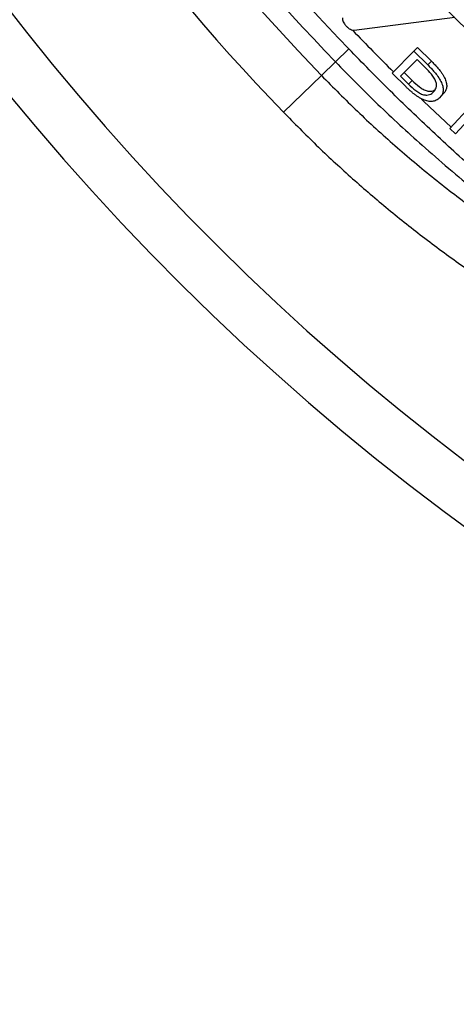
# Model space of a CAD drawing. Units: millimetres. Extents: x 0 to 420, y 0 to 297.
# Drawn here: x 34 to 42, y 65 to 81 of the extents above; entities that cross this region are included whole.
import ezdxf

# ---------------------------------------------------------------- set-up
doc = ezdxf.new("R2010")
doc.units = ezdxf.units.MM

msp = doc.modelspace()

# ---------------------------------------------------------------- linework, layer by layer
at = {"color": 7, "linetype": 'Continuous', "lineweight": 25}
for p, q in [((39.896, 80.832), (41.57, 81.05)), ((39.582, 80.307), (39.805, 80.521)), ((40.885, 80.486), (40.946, 80.547)), ((40.946, 80.547), (41.179, 80.318)), ((40.525, 80.119), (40.885, 80.486)), ((40.885, 80.486), (41.118, 80.256)), ((39.349, 80.081), (39.582, 80.307)), ((40.94, 80.346), (40.665, 80.067)), ((40.94, 80.346), (40.726, 80.128)), ((41.074, 80.215), (40.94, 80.346)), ((41.118, 80.256), (41.179, 80.318)), ((38.717, 79.472), (39.349, 80.081)), ((40.758, 79.89), (40.525, 80.119)), ((40.726, 80.128), (40.665, 80.067)), ((40.665, 80.067), (40.799, 79.935)), ((40.726, 80.128), (40.859, 79.997)), ((40.859, 79.997), (40.799, 79.935)), ((41.318, 79.71), (41.377, 79.773)), ((41.487, 79.196), (41.837, 79.578)), ((41.859, 79.409), (41.583, 79.108)), ((41.583, 79.108), (41.487, 79.196))]:
    msp.add_line(p, q, dxfattribs=at)
at = {"color": 8, "linetype": 'Continuous', "lineweight": 25, "flags": 128}
msp.add_lwpolyline([(41.509, 79.22), (41.053, 79.648), (41.014, 79.686)], dxfattribs=at)
at = {"color": 7, "linetype": 'Continuous', "lineweight": 25}
msp.add_circle((65.904, 105.702), 29.7, dxfattribs=at)
for radius, start, end in [(32.269, 152.9214, 313.593), (31.2, 152.3886, 314.2133), (31.441, 154.0999, 312.5092), (41.2, 180.091, 308.8403), (37.1, 196.4255, 223.9782), (34.551, 211.1488, 299.2704), (34.841, 211.1488, 299.2704)]:
    msp.add_arc((66.046, 105.843), radius, start, end, dxfattribs=at)
at = {"color": 8, "linetype": 'Continuous', "lineweight": 25}
for radius, start, end in [(40.322, 183.2537, 308.3604), (37.978, 192.4887, 223.9782), (36.775, 197.9185, 223.9782), (36.466, 199.445, 223.9782), (36.205, 223.7018, 225.227)]:
    msp.add_arc((66.046, 105.843), radius, start, end, dxfattribs=at)
at = {"color": 7, "linetype": 'Continuous', "lineweight": 25}
for points, knots in [([(39.702, 81.037), (39.701, 81.027), (39.7, 81.008), (39.712, 80.973), (39.733, 80.935), (39.762, 80.9), (39.796, 80.869), (39.832, 80.846), (39.867, 80.831), (39.886, 80.832), (39.896, 80.832)], [0, 0, 0, 0, 0.124879, 0.249845, 0.374895, 0.499997, 0.625099, 0.750151, 0.875119, 1, 1, 1, 1]), ([(44.857, 76.126), (44.74, 76.212), (44.506, 76.383), (44.133, 76.663), (43.694, 77.002), (43.191, 77.404), (42.58, 77.911), (41.912, 78.49), (41.193, 79.148), (40.488, 79.823), (40.032, 80.289), (39.805, 80.521)], [0, 0, 0, 0, 0.065213, 0.130528, 0.208966, 0.313881, 0.418849, 0.563865, 0.708992, 0.854443, 1, 1, 1, 1]), ([(39.582, 80.307), (39.816, 80.069), (40.285, 79.594), (41.063, 78.878), (41.911, 78.154), (42.838, 77.434), (43.64, 76.868), (44.298, 76.435), (44.633, 76.228), (44.8, 76.124)], [0, 0, 0, 0, 0.149127, 0.298468, 0.472883, 0.647649, 0.823543, 0.911784, 1, 1, 1, 1]), ([(41.216, 79.808), (41.233, 79.828), (41.258, 79.86), (41.266, 79.921), (41.259, 79.975), (41.228, 80.037), (41.167, 80.12), (41.111, 80.177), (41.074, 80.215)], [0, 0, 0, 0, 0.249702, 0.374735, 0.499637, 0.621665, 0.749575, 1, 1, 1, 1]), ([(41.118, 80.256), (41.135, 80.24), (41.168, 80.207), (41.216, 80.155), (41.267, 80.094), (41.318, 80.021), (41.359, 79.94), (41.378, 79.864), (41.374, 79.812), (41.363, 79.776), (41.351, 79.752), (41.336, 79.73), (41.324, 79.717), (41.318, 79.71)], [0, 0, 0, 0, 0.0834, 0.169549, 0.250567, 0.37562, 0.500471, 0.62449, 0.749985, 0.810805, 0.874991, 0.93749, 1, 1, 1, 1]), ([(41.179, 80.318), (41.195, 80.302), (41.229, 80.269), (41.276, 80.217), (41.316, 80.169), (41.349, 80.124), (41.385, 80.07), (41.419, 80.002), (41.437, 79.927), (41.434, 79.875), (41.422, 79.839), (41.41, 79.814), (41.395, 79.793), (41.383, 79.78), (41.377, 79.773)], [0, 0, 0, 0, 0.083297, 0.169331, 0.250234, 0.314346, 0.375337, 0.500121, 0.624155, 0.749735, 0.810657, 0.87486, 0.937424, 1, 1, 1, 1]), ([(39.349, 80.081), (39.547, 79.881), (39.943, 79.48), (40.571, 78.909), (41.223, 78.363), (41.845, 77.885), (42.431, 77.47), (42.915, 77.149), (43.348, 76.879), (43.688, 76.678), (43.989, 76.507), (44.283, 76.345), (44.536, 76.212), (44.746, 76.106), (44.835, 76.061), (44.88, 76.039)], [0, 0, 0, 0, 0.12205, 0.2441, 0.367093, 0.490084, 0.584013, 0.678078, 0.742121, 0.806233, 0.850009, 0.893832, 0.953997, 0.976972, 1, 1, 1, 1]), ([(41.318, 79.71), (41.309, 79.702), (41.292, 79.686), (41.261, 79.667), (41.219, 79.651), (41.163, 79.644), (41.099, 79.657), (41.045, 79.677), (41.003, 79.698), (40.96, 79.723), (40.919, 79.752), (40.877, 79.783), (40.836, 79.817), (40.796, 79.853), (40.771, 79.877), (40.758, 79.89)], [0, 0, 0, 0, 0.083445, 0.167817, 0.249863, 0.378628, 0.499294, 0.561469, 0.624367, 0.684961, 0.74953, 0.809617, 0.87475, 0.937369, 1, 1, 1, 1]), ([(40.799, 79.935), (40.838, 79.898), (40.898, 79.843), (40.984, 79.785), (41.048, 79.757), (41.103, 79.753), (41.165, 79.764), (41.196, 79.79), (41.216, 79.808)], [0, 0, 0, 0, 0.25034, 0.375524, 0.500273, 0.625204, 0.750255, 1, 1, 1, 1]), ([(40.859, 79.997), (40.899, 79.96), (40.958, 79.905), (41.044, 79.847), (41.108, 79.82), (41.163, 79.816), (41.209, 79.823), (41.23, 79.839), (41.24, 79.847)], [0, 0, 0, 0, 0.287433, 0.431203, 0.57456, 0.718238, 0.862117, 1, 1, 1, 1]), ([(38.717, 79.472), (38.898, 79.288), (39.261, 78.92), (39.831, 78.393), (40.421, 77.885), (41.034, 77.397), (41.668, 76.929), (42.325, 76.482), (42.998, 76.058), (43.461, 75.797), (43.693, 75.667)], [0, 0, 0, 0, 0.123231, 0.246462, 0.37038, 0.494297, 0.620355, 0.746414, 0.873207, 1, 1, 1, 1])]:
    msp.add_open_spline(points, degree=3, knots=knots, dxfattribs=at)

doc.saveas('drawing.dxf')
